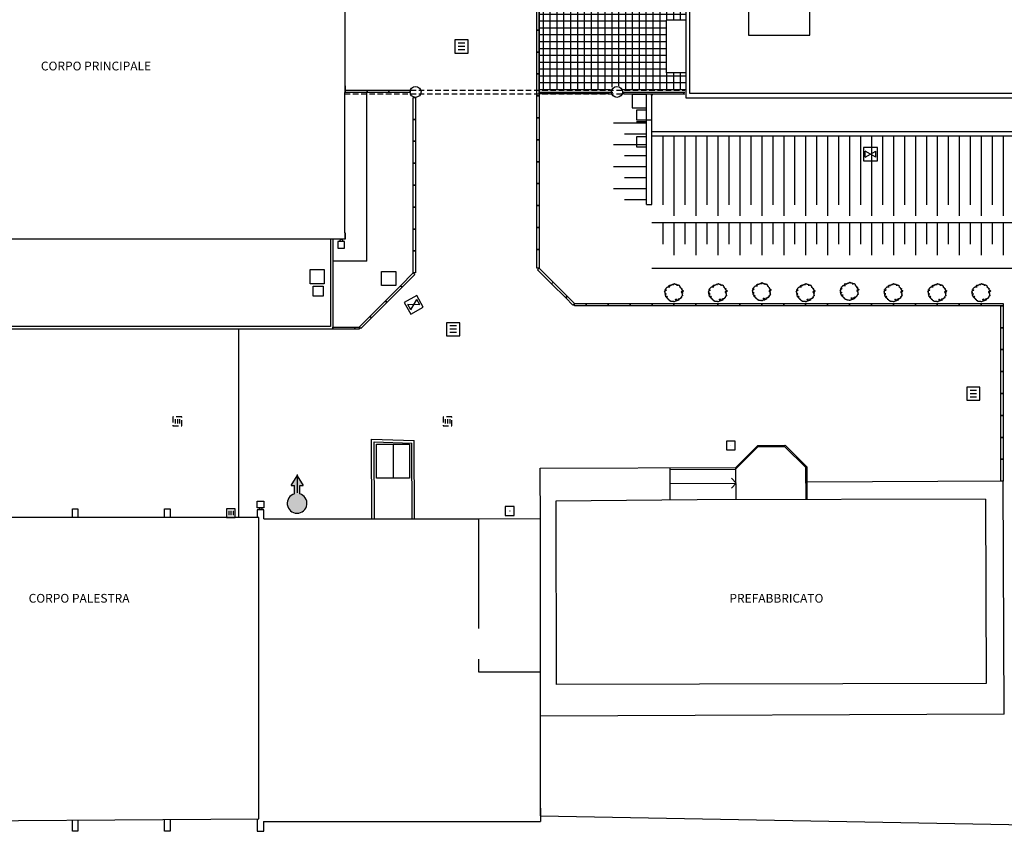
# Model space of a CAD drawing. Units: millimetres. Extents: x -291 to 2880, y -318 to 996.
# Drawn here: x 2594 to 2639, y 783 to 820 of the extents above; entities that cross this region are included whole.
import ezdxf

# ---------------------------------------------------------------- set-up
doc = ezdxf.new("R2010")
doc.units = ezdxf.units.MM
doc.linetypes.add('NASCOSTA', pattern=[0.375, 0.25, -0.125])
for name, color, linetype in [('0.05', 10, 'Continuous'), ('alberi', 10, 'Continuous'), ('Linea acque bianche', 10, 'NASCOSTA')]:
    doc.layers.add(name, color=color, linetype=linetype)
doc.styles.add('ARIAL01', font='arial.ttf', dxfattribs={"width": 1.2, "height": 0.1})

# ---------------------------------------------------------------- blocks, each defined once
blk = doc.blocks.new('tombino acque bianche')
at = {"layer": 'Linea acque bianche'}
for p, q in [((-0.1, 0.1), (0.1, 0.1)), ((-0.1, 0), (0.1, 0)), ((-0.1, -0.1), (0.1, -0.1))]:
    blk.add_line(p, q, dxfattribs=at)
blk.add_lwpolyline([(-0.2, -0.2), (0.2, -0.2), (0.2, 0.2), (-0.2, 0.2)], close=True, dxfattribs=at)
blk = doc.blocks.new('alberi progetto')
at = {"layer": 'alberi'}
blk.add_lwpolyline([(0.27, -1.29), (0.29, -1.31), (0.38, -1.32), (0.4, -1.38), (0.3, -1.44), (0.3, -1.49), (0.27, -1.53), (0.23, -1.56), (0.21, -1.6), (0.17, -1.64), (0.07, -1.67), (0.03, -1.67), (-0.07, -1.69), (-0.05, -1.65), (-0.04, -1.63), (-0.04, -1.62), (-0.07, -1.61), (-0.13, -1.59), (-0.15, -1.6), (-0.19, -1.64), (-0.26, -1.65), (-0.28, -1.61), (-0.38, -1.64), (-0.4, -1.64), (-0.45, -1.61), (-0.45, -1.6), (-0.6, -1.6), (-0.61, -1.56), (-0.61, -1.53), (-0.61, -1.51), (-0.64, -1.51), (-0.69, -1.51), (-0.78, -1.49), (-0.78, -1.48), (-0.79, -1.43), (-0.84, -1.39), (-0.86, -1.36), (-0.86, -1.3), (-0.93, -1.25), (-0.99, -1.21), (-1.1, -1.22), (-1.11, -1.21), (-1.04, -1.18), (-1.07, -1.1), (-1.14, -1.11), (-1.1, -1.08), (-1.15, -1.06), (-1.24, -1.04), (-1.27, -1.03), (-1.25, -0.96), (-1.3, -0.93), (-1.36, -0.88), (-1.4, -0.84), (-1.34, -0.8), (-1.32, -0.76), (-1.29, -0.76), (-1.18, -0.75), (-1.24, -0.71), (-1.27, -0.73), (-1.38, -0.73), (-1.43, -0.75), (-1.42, -0.78), (-1.49, -0.77), (-1.5, -0.74), (-1.45, -0.7), (-1.46, -0.65), (-1.51, -0.6), (-1.53, -0.58), (-1.52, -0.54), (-1.5, -0.52), (-1.56, -0.51), (-1.58, -0.49), (-1.56, -0.43), (-1.56, -0.4), (-1.58, -0.37), (-1.56, -0.32), (-1.5, -0.31), (-1.44, -0.27), (-1.42, -0.23), (-1.4, -0.2), (-1.44, -0.22), (-1.49, -0.25), (-1.54, -0.27), (-1.58, -0.26), (-1.64, -0.21), (-1.63, -0.19), (-1.63, -0.13), (-1.62, -0.1), (-1.62, -0.08), (-1.65, -0.05), (-1.64, -0.04), (-1.62, -0.03), (-1.6, 0), (-1.6, 0.08), (-1.56, 0.1), (-1.62, 0.1), (-1.67, 0.1), (-1.68, 0.11), (-1.75, 0.13), (-1.76, 0.14), (-1.7, 0.18), (-1.71, 0.21), (-1.67, 0.24), (-1.62, 0.28), (-1.58, 0.3), (-1.56, 0.32), (-1.58, 0.34), (-1.6, 0.35), (-1.61, 0.39), (-1.62, 0.41), (-1.59, 0.43), (-1.57, 0.43), (-1.53, 0.48), (-1.51, 0.45), (-1.5, 0.42), (-1.46, 0.45), (-1.43, 0.45), (-1.37, 0.47), (-1.35, 0.5), (-1.42, 0.47), (-1.46, 0.49), (-1.49, 0.51), (-1.58, 0.5), (-1.6, 0.51), (-1.6, 0.56), (-1.55, 0.58), (-1.49, 0.62), (-1.49, 0.69), (-1.44, 0.69), (-1.44, 0.74), (-1.44, 0.77), (-1.4, 0.8), (-1.33, 0.88), (-1.29, 0.91), (-1.29, 0.94), (-1.28, 0.95), (-1.21, 0.97), (-1.19, 0.99), (-1.19, 1.02), (-1.17, 1.05), (-1.14, 1.07), (-1.13, 1.04), (-1.08, 1.04), (-1.08, 1.08), (-1.03, 1.08), (-1.01, 1.06), (-0.94, 1.05), (-0.88, 1.03), (-0.85, 1.05), (-0.76, 1.06), (-0.84, 1.12), (-0.85, 1.11), (-0.91, 1.14), (-0.92, 1.16), (-0.95, 1.21), (-0.92, 1.23), (-0.9, 1.25), (-0.87, 1.28), (-0.86, 1.26), (-0.83, 1.26), (-0.84, 1.32), (-0.79, 1.38), (-0.76, 1.37), (-0.72, 1.37), (-0.69, 1.36), (-0.67, 1.34), (-0.64, 1.35), (-0.63, 1.37), (-0.61, 1.31), (-0.56, 1.31), (-0.56, 1.33), (-0.53, 1.37), (-0.54, 1.41), (-0.48, 1.42), (-0.49, 1.39), (-0.44, 1.39), (-0.4, 1.42), (-0.36, 1.43), (-0.34, 1.46), (-0.33, 1.49), (-0.29, 1.49), (-0.22, 1.52), (-0.15, 1.51), (-0.19, 1.46), (-0.14, 1.45), (-0.08, 1.45), (-0.06, 1.47), (-0.04, 1.49), (-0.06, 1.53), (-0.06, 1.56), (-0.02, 1.61), (0.03, 1.62), (0.03, 1.64), (0.1, 1.65), (0.1, 1.62), (0.11, 1.57), (0.15, 1.56), (0.19, 1.57), (0.2, 1.51), (0.24, 1.51), (0.31, 1.51), (0.33, 1.54), (0.36, 1.54), (0.38, 1.51), (0.45, 1.51), (0.48, 1.5), (0.49, 1.47), (0.52, 1.44), (0.53, 1.41), (0.49, 1.35), (0.62, 1.34), (0.69, 1.33), (0.67, 1.38), (0.67, 1.41), (0.76, 1.43), (0.82, 1.38), (0.91, 1.33), (0.96, 1.35), (0.99, 1.3), (0.96, 1.25), (1, 1.22), (1.05, 1.2), (1.08, 1.13), (1.07, 1.08), (1.01, 1.04), (1.05, 1.03), (1.09, 0.99), (1.16, 0.98), (1.18, 0.96), (1.21, 0.9), (1.27, 0.9), (1.28, 0.85), (1.24, 0.81), (1.33, 0.78), (1.33, 0.78), (1.3, 0.71), (1.34, 0.7), (1.39, 0.71), (1.46, 0.72), (1.48, 0.69), (1.41, 0.62), (1.37, 0.59), (1.42, 0.56), (1.42, 0.55), (1.44, 0.48), (1.51, 0.44), (1.58, 0.44), (1.61, 0.4), (1.62, 0.38), (1.66, 0.36), (1.68, 0.33), (1.67, 0.32), (1.67, 0.26), (1.67, 0.26), (1.6, 0.21), (1.6, 0.18), (1.59, 0.15), (1.5, 0.13), (1.48, 0.14), (1.46, 0.15), (1.52, 0.18), (1.47, 0.21), (1.42, 0.2), (1.42, 0.22), (1.36, 0.17), (1.37, 0.16), (1.38, 0.15), (1.33, 0.12), (1.33, 0.1), (1.32, 0.07), (1.35, 0.07), (1.35, 0.03), (1.38, 0), (1.4, 0.03), (1.41, 0.03), (1.48, 0.02), (1.53, 0.02), (1.57, 0.02), (1.53, -0.05), (1.48, -0.06), (1.45, -0.1), (1.52, -0.17), (1.53, -0.17), (1.53, -0.24), (1.52, -0.27), (1.55, -0.27), (1.55, -0.28), (1.52, -0.34), (1.5, -0.37), (1.5, -0.38), (1.51, -0.42), (1.55, -0.46), (1.57, -0.56), (1.51, -0.61), (1.52, -0.66), (1.42, -0.66), (1.4, -0.69), (1.42, -0.75), (1.37, -0.79), (1.33, -0.78), (1.32, -0.78), (1.31, -0.81), (1.32, -0.85), (1.35, -0.88), (1.35, -0.93), (1.3, -0.97), (1.29, -0.99), (1.28, -0.99), (1.21, -0.99), (1.14, -1.04), (1.14, -1.06), (1.15, -1.09), (1.16, -1.11), (1.12, -1.14), (1.1, -1.15), (1.01, -1.15), (1.01, -1.22), (0.96, -1.22), (0.95, -1.22), (0.89, -1.17), (0.9, -1.15), (0.96, -1.12), (0.94, -1.11), (0.87, -1.17), (0.83, -1.18), (0.78, -1.22), (0.69, -1.25), (0.8, -1.26), (0.84, -1.24), (0.88, -1.25), (0.85, -1.28), (0.88, -1.31), (0.92, -1.3), (0.89, -1.37), (0.82, -1.38), (0.71, -1.44), (0.67, -1.44), (0.67, -1.42), (0.61, -1.46), (0.6, -1.49), (0.56, -1.52), (0.48, -1.53), (0.44, -1.53), (0.43, -1.53), (0.37, -1.56), (0.36, -1.55), (0.32, -1.51), (0.34, -1.5), (0.39, -1.49), (0.38, -1.47), (0.43, -1.38), (0.44, -1.41), (0.55, -1.4), (0.55, -1.4), (0.48, -1.37), (0.48, -1.36), (0.49, -1.29), (0.48, -1.26), (0.46, -1.22), (0.37, -1.27), (0.31, -1.25), (0.31, -1.22), (0.27, -1.24)], close=True, dxfattribs=at)

msp = doc.modelspace()

# ---------------------------------------------------------------- hatches: boundary and pattern name
at = {"layer": '0.05'}
h = msp.add_hatch(dxfattribs=at)
h.set_pattern_fill('NET', color=256, scale=2.5, style=0)
h.set_pattern_definition([(0, (4118.6812, 947.88592), (0, 0.3125), []), (90, (4118.6812, 947.88592), (-0.3125, 2e-17), [])])
edge = h.paths.add_edge_path()
edge.add_line((2623.3463, 819.4835), (2624.2463, 819.4835))
edge.add_line((2624.2463, 819.4835), (2624.2463, 820.2735))
edge.add_line((2624.2463, 820.2735), (2621.3754, 820.2735))
edge.add_arc((2621.0863, 820.3535), 0.3, 195.46601, 344.53399, ccw=False)
edge.add_line((2620.7972, 820.2735), (2617.5463, 820.2735))
edge.add_line((2617.5463, 820.2735), (2617.5463, 816.2935))
edge.add_line((2617.5463, 816.2935), (2620.7937, 816.2935))
edge.add_arc((2621.0828, 816.2135), 0.3, 15.46601, 164.53399, ccw=False)
edge.add_line((2621.3719, 816.2935), (2624.2463, 816.2935))
edge.add_line((2624.2463, 816.2935), (2624.2463, 817.0835))
edge.add_line((2624.2463, 817.0835), (2623.3463, 817.0835))
edge.add_line((2623.3463, 817.0835), (2623.3463, 819.4835))
msp.add_hatch(color=256, dxfattribs=at).paths.add_polyline_path([(2606.3999, 797.8922, 7.3642081), (2606.6399, 797.8922), (2606.6399, 798.2685), (2606.7899, 798.2685), (2606.5199, 798.7185), (2606.2499, 798.2685), (2606.3999, 798.2685)])

# ---------------------------------------------------------------- linework, layer by layer
for p, q in [((2624.2463, 815.9254, -0.06), (2624.2463, 845.5304, -0.06)), ((2624.2463, 819.4835, -0.06), (2623.3463, 819.4835, -0.06)), ((2614.1613, 818.4335, -4.4252), (2613.8613, 818.4335, -4.4252)), ((2614.1613, 818.4335, -4.4252), (2613.8613, 818.4335, -4.4252)), ((2614.1613, 818.2835, -4.4252), (2613.8613, 818.2835, -4.4252)), ((2614.1613, 818.2835, -4.4252), (2613.8613, 818.2835, -4.4252)), ((2614.1613, 818.1335, -4.4252), (2613.8613, 818.1335, -4.4252)), ((2614.1613, 818.1335, -4.4252), (2613.8613, 818.1335, -4.4252)), ((2624.2463, 817.0835, -0.06), (2623.3463, 817.0835, -0.06)), ((2609.6913, 808.4935, -0.06), (2609.6913, 816.1935, -0.06)), ((2617.5463, 816.2085, -0.06), (2620.9013, 816.2085, -0.06)), ((2621.3462, 816.2085, -0.06), (2624.1913, 816.2085, -0.06)), ((2622.4413, 811.0835, -4.734), (2622.4413, 816.1335, -4.734)), ((2622.6413, 816.0935, -4.734), (2622.7263, 816.0935, -4.734)), ((2622.6913, 811.0835, -4.734), (2622.6913, 816.1335, -4.734)), ((2644.3869, 815.9254, -4.734), (2624.2463, 815.9254, -4.734)), ((2622.4413, 814.7935, -4.734), (2620.9413, 814.7935, -4.734)), ((2622.4413, 814.8435, -4.734), (2621.9913, 814.8435, -4.734)), ((2622.4413, 814.2935, -4.734), (2621.4413, 814.2935, -4.734)), ((2622.6913, 814.4103, -4.734), (2646.5713, 814.4103, -4.734)), ((2622.6913, 814.2103, -4.734), (2646.5713, 814.2103, -4.734)), ((2623.1913, 814.2103, -4.734), (2623.1913, 811.0654, -4.734)), ((2623.6913, 814.2103, -4.734), (2623.6913, 810.5654, -4.734)), ((2624.1913, 814.2103, -4.734), (2624.1913, 811.0654, -4.734)), ((2624.6913, 814.2103, -4.734), (2624.6913, 810.5654, -4.734)), ((2625.1913, 814.2103, -4.734), (2625.1913, 811.0654, -4.734)), ((2625.6913, 814.2103, -4.734), (2625.6913, 810.5654, -4.734)), ((2626.1913, 814.2103, -4.734), (2626.1913, 811.0654, -4.734)), ((2626.6913, 814.2103, -4.734), (2626.6913, 810.5654, -4.734)), ((2627.1913, 814.2103, -4.734), (2627.1913, 811.0654, -4.734)), ((2627.6913, 814.2103, -4.734), (2627.6913, 810.5654, -4.734)), ((2628.1913, 814.2103, -4.734), (2628.1913, 811.0654, -4.734)), ((2628.6913, 814.2103, -4.734), (2628.6913, 810.5654, -4.734)), ((2629.1913, 814.2103, -4.734), (2629.1913, 811.0654, -4.734)), ((2629.6913, 814.2103, -4.734), (2629.6913, 810.5654, -4.734)), ((2630.1913, 814.2103, -4.734), (2630.1913, 811.0654, -4.734)), ((2630.6913, 814.2103, -4.734), (2630.6913, 810.5654, -4.734)), ((2631.1913, 814.2103, -4.734), (2631.1913, 811.0654, -4.734)), ((2631.6913, 814.2103, -4.734), (2631.6913, 810.5654, -4.734)), ((2632.1913, 814.2103, -4.734), (2632.1913, 811.0654, -4.734)), ((2632.6913, 814.2103, -4.734), (2632.6913, 810.5654, -4.734)), ((2633.1913, 814.2103, -4.734), (2633.1913, 811.0654, -4.734)), ((2633.6913, 814.2103, -4.734), (2633.6913, 810.5654, -4.734)), ((2634.1913, 814.2103, -4.734), (2634.1913, 811.0654, -4.734)), ((2634.6913, 814.2103, -4.734), (2634.6913, 810.5654, -4.734)), ((2635.1913, 814.2103, -4.734), (2635.1913, 811.0654, -4.734)), ((2635.6913, 814.2103, -4.734), (2635.6913, 810.5654, -4.734)), ((2636.1913, 814.2103, -4.734), (2636.1913, 811.0654, -4.734)), ((2636.6913, 814.2103, -4.734), (2636.6913, 810.5654, -4.734)), ((2637.1913, 814.2103, -4.734), (2637.1913, 811.0654, -4.734)), ((2637.6913, 814.2103, -4.734), (2637.6913, 810.5654, -4.734)), ((2638.1913, 814.2103, -4.734), (2638.1913, 811.0654, -4.734)), ((2638.6913, 814.2103, -4.734), (2638.6913, 810.5654, -4.734)), ((2622.4413, 813.7935, -4.734), (2620.9413, 813.7935, -4.734)), ((2632.4082, 813.241, -4.9507), (2632.408, 813.5181, -4.9507)), ((2632.8882, 813.2414, -4.9507), (2632.408, 813.5181, -4.9507)), ((2632.4082, 813.241, -4.9507), (2632.888, 813.5185, -4.9507)), ((2632.8882, 813.2414, -4.9507), (2632.888, 813.5185, -4.9507)), ((2622.4413, 813.2935, -4.734), (2621.4413, 813.2935, -4.734)), ((2622.4413, 812.7935, -4.734), (2620.9413, 812.7935, -4.734)), ((2622.4413, 812.2935, -4.734), (2621.4413, 812.2935, -4.734)), ((2622.4413, 811.7935, -4.734), (2620.9413, 811.7935, -4.734)), ((2622.4413, 811.2935, -4.734), (2621.4413, 811.2935, -4.734)), ((2622.6913, 810.2654, -4.734), (2645.2615, 810.2654, -4.734)), ((2623.1913, 810.2654, -4.734), (2623.1913, 809.2654, -4.734)), ((2623.6913, 810.2654, -4.734), (2623.6913, 808.7654, -4.734)), ((2624.1913, 810.2654, -4.734), (2624.1913, 809.2654, -4.734)), ((2624.6913, 810.2654, -4.734), (2624.6913, 808.7654, -4.734)), ((2625.1913, 810.2654, -4.734), (2625.1913, 809.2654, -4.734)), ((2625.6913, 810.2654, -4.734), (2625.6913, 808.7654, -4.734)), ((2626.1913, 810.2654, -4.734), (2626.1913, 809.2654, -4.734)), ((2626.6913, 810.2654, -4.734), (2626.6913, 808.7654, -4.734)), ((2627.1913, 810.2654, -4.734), (2627.1913, 809.2654, -4.734)), ((2627.6913, 810.2654, -4.734), (2627.6913, 808.7654, -4.734)), ((2628.1913, 810.2654, -4.734), (2628.1913, 809.2654, -4.734)), ((2628.6913, 810.2654, -4.734), (2628.6913, 808.7654, -4.734)), ((2629.1913, 810.2654, -4.734), (2629.1913, 809.2654, -4.734)), ((2629.6913, 810.2654, -4.734), (2629.6913, 808.7654, -4.734)), ((2630.1913, 810.2654, -4.734), (2630.1913, 809.2654, -4.734)), ((2630.6913, 810.2654, -4.734), (2630.6913, 808.7654, -4.734)), ((2631.1913, 810.2654, -4.734), (2631.1913, 809.2654, -4.734)), ((2631.6913, 810.2654, -4.734), (2631.6913, 808.7654, -4.734)), ((2632.1913, 810.2654, -4.734), (2632.1913, 809.2654, -4.734)), ((2632.6913, 810.2654, -4.734), (2632.6913, 808.7654, -4.734)), ((2633.1913, 810.2654, -4.734), (2633.1913, 809.2654, -4.734)), ((2633.6913, 810.2654, -4.734), (2633.6913, 808.7654, -4.734)), ((2634.1913, 810.2654, -4.734), (2634.1913, 809.2654, -4.734)), ((2634.6913, 810.2654, -4.734), (2634.6913, 808.7654, -4.734)), ((2635.1913, 810.2654, -4.734), (2635.1913, 809.2654, -4.734)), ((2635.6913, 810.2654, -4.734), (2635.6913, 808.7654, -4.734)), ((2636.1913, 810.2654, -4.734), (2636.1913, 809.2654, -4.734)), ((2636.6913, 810.2654, -4.734), (2636.6913, 808.7654, -4.734)), ((2637.1913, 810.2654, -4.734), (2637.1913, 809.2654, -4.734)), ((2637.6913, 810.2654, -4.734), (2637.6913, 808.7654, -4.734)), ((2638.1913, 810.2654, -4.734), (2638.1913, 809.2654, -4.734)), ((2638.6913, 810.2654, -4.734), (2638.6913, 808.7654, -4.734)), ((2608.0363, 809.4935, -0.06), (2608.0363, 805.5135, -0.06)), ((2608.1563, 809.4935, -0.06), (2608.1563, 805.3935, -0.06)), ((2609.6913, 808.4935, -0.06), (2608.1563, 808.4935, -0.06)), ((2622.6913, 808.1754, -4.734), (2645.2615, 808.1754, -4.734)), ((2611.6955, 806.2748, -4.734), (2611.9771, 806.7522, -4.734)), ((2612.1134, 806.511, -4.734), (2611.9771, 806.7522, -4.734)), ((2611.6955, 806.2748, -4.734), (2611.5592, 806.5161, -4.734)), ((2612.1134, 806.511, -4.734), (2611.5592, 806.5161, -4.734)), ((2608.0363, 805.5135, -0.06), (2570.9601, 805.5135, -0.06)), ((2608.1563, 805.3935, -0.06), (2570.9601, 805.3935, -0.06)), ((2603.8563, 805.3935, -0.06), (2603.8563, 796.8138, -0.06)), ((2613.7817, 805.5435, -0.06), (2613.4817, 805.5435, -0.06)), ((2613.7817, 805.3935, -0.06), (2613.4817, 805.3935, -0.06)), ((2613.7317, 805.3935, -0.06), (2613.5317, 805.3935, -0.06)), ((2613.7817, 805.2435, -0.06), (2613.4817, 805.2435, -0.06)), ((2637.4841, 802.6053, -4.734), (2637.1841, 802.6053, -4.734)), ((2637.4841, 802.4553, -4.734), (2637.1841, 802.4553, -4.734)), ((2637.4841, 802.3053, -4.734), (2637.1841, 802.3053, -4.734)), ((2637.4341, 802.4553, -4.734), (2637.2341, 802.4553, -4.734)), ((2609.9116, 800.3816, -4.734), (2611.8619, 800.3232, -4.734)), ((2609.9268, 796.7566, -4.734), (2609.9116, 800.3816, -4.734)), ((2610.0316, 800.378, -4.734), (2610.0316, 800.3821, -4.734)), ((2610.0321, 800.2579, -4.734), (2611.7424, 800.2067, -4.734)), ((2610.0468, 796.7566, -4.734), (2610.0321, 800.2579, -4.734)), ((2610.8908, 800.1547, -4.734), (2610.8908, 798.6089, -4.734)), ((2611.7568, 796.7566, -4.734), (2611.7424, 800.2067, -4.734)), ((2611.8768, 796.7566, -4.734), (2611.8619, 800.3232, -4.734)), ((2626.5173, 799.0974, -0.06), (2627.5131, 800.1016, -0.06)), ((2626.5176, 799.0267, -0.06), (2627.534, 800.0517, -0.06)), ((2627.5039, 800.1016, -0.06), (2628.7439, 800.1068, -0.06)), ((2627.5249, 800.0517, -0.06), (2628.7234, 800.0567, -0.06)), ((2629.7074, 799.0901, -0.06), (2628.7326, 800.0567, -0.06)), ((2629.7573, 799.111, -0.06), (2628.7531, 800.1068, -0.06)), ((2617.5972, 799.0601, -0.06), (2626.5173, 799.0974, -0.06)), ((2617.6077, 796.5594, -4.734), (2617.5972, 799.0601, -4.734)), ((2623.5235, 797.6063, -0.06), (2623.5173, 799.0848, -0.06)), ((2626.5235, 797.6224, -0.06), (2626.5173, 799.0974, -0.06)), ((2629.7134, 797.6358, -0.06), (2629.7074, 799.0901, -0.06)), ((2629.7634, 797.636, -0.06), (2629.7573, 799.111, -0.06)), ((2606.2499, 798.2685, -4.7748), (2606.5199, 798.7185, -4.7748)), ((2606.5199, 798.7799, -4.7748), (2606.5199, 797.9385, -4.7748)), ((2606.5199, 798.7185, -4.7748), (2606.7899, 798.2685, -4.7748)), ((2626.5177, 798.9974, -0.06), (2623.5177, 798.9848, -0.06)), ((2626.5203, 798.3724, -0.06), (2626.3063, 798.599, -0.06)), ((2606.2499, 798.2685, -4.7748), (2606.3999, 798.2685, -4.7748)), ((2606.3999, 797.8922, -4.7748), (2606.3999, 798.2685, -4.7748)), ((2606.6399, 797.8922, -4.7748), (2606.6399, 798.2685, -4.7748)), ((2606.6399, 798.2685, -4.7748), (2606.7899, 798.2685, -4.7748)), ((2623.5204, 798.3599, -0.06), (2626.5203, 798.3724, -0.06)), ((2626.5203, 798.3724, -0.06), (2626.3082, 798.1441, -0.06)), ((2638.6915, 798.4647, -4.734), (2629.7601, 798.4273, -4.734)), ((2638.7359, 787.8485, -4.734), (2638.6915, 798.4647, -4.734)), ((2603.3051, 797.2138, -0.123), (2603.3051, 796.8138, -0.123)), ((2603.7051, 797.2138, -0.123), (2603.3051, 797.2138, -0.123)), ((2603.3051, 796.8138, -0.123), (2603.7051, 796.8138, -0.123)), ((2603.4051, 797.1138, -0.123), (2603.4051, 796.9138, -0.123)), ((2603.5051, 797.1138, -0.123), (2603.5051, 796.9138, -0.123)), ((2603.6051, 797.1138, -0.123), (2603.6051, 796.9138, -0.123)), ((2603.7051, 796.8138, -0.123), (2603.7051, 797.2138, -0.123)), ((2614.807, 796.7566, -0.123), (2617.6068, 796.7683, -4.734)), ((2638.7359, 787.8485, -0.06), (2617.6077, 787.76, -0.06)), ((2617.607, 783.5566, -0.123), (2617.607, 782.9566, -0.123)), ((2605.707, 782.9566, -0.123), (2616.707, 782.9566, -0.123)), ((2616.707, 782.9566, -0.123), (2617.607, 782.9566, -0.123)), ((2617.6077, 783.2078, -0.192), (2641.9663, 782.7594, -0.06))]:
    msp.add_line(p, q, dxfattribs=at)
at = {"layer": '0.05', "linetype": 'Continuous'}
for p, q in [((2608.6913, 820.0635, -0.06), (2608.6913, 816.4935, -0.06)), ((2608.7063, 816.4935, -0.06), (2608.6913, 816.4935, -0.06)), ((2608.6913, 809.7935, -0.06), (2608.6913, 816.1935, -0.06)), ((2608.7063, 816.1935, -0.06), (2608.6913, 816.1935, -0.06)), ((2608.7063, 816.4935, -0.06), (2608.7063, 816.1935, -0.06)), ((2608.7063, 816.1935, -0.06), (2608.7063, 816.4935, -0.06)), ((2608.6913, 809.7935, -0.06), (2608.7063, 809.7935, -0.06)), ((2608.7063, 809.7935, -0.06), (2608.7063, 809.4935, -0.06)), ((2608.7063, 809.4935, -0.06), (2608.7063, 809.7935, -0.06)), ((2608.7063, 809.4935, -0.06), (2578.4028, 809.4935, -0.06)), ((2624.7439, 797.6164, -0.026), (2618.3021, 797.563, -0.194)), ((2624.7439, 797.6164, -4.734), (2618.3021, 797.563, -4.734)), ((2618.3021, 797.563, -0.194), (2618.3203, 789.2024, -0.194)), ((2618.3021, 797.563, -4.734), (2618.3203, 789.2024, -4.734)), ((2637.8935, 797.645, -0.4908), (2624.7439, 797.6164, -0.026)), ((2637.8935, 797.645, -4.734), (2624.7439, 797.6164, -4.734)), ((2637.8935, 797.645, -0.4908), (2637.9118, 789.245, -0.4908)), ((2637.8935, 797.645, -4.734), (2637.9118, 789.245, -4.734)), ((2596.282, 797.2066, -0.123), (2596.532, 797.2066, -0.123)), ((2596.282, 796.8138, -0.123), (2596.282, 797.2066, -0.123)), ((2596.532, 797.2066, -0.123), (2596.532, 796.8138, -0.123)), ((2600.482, 797.2066, -0.123), (2600.732, 797.2066, -0.123)), ((2600.482, 796.8138, -0.123), (2600.482, 797.2066, -0.123)), ((2600.732, 797.2066, -0.123), (2600.732, 796.8138, -0.123)), ((2604.707, 797.1566, -0.123), (2604.707, 796.8138, -0.123)), ((2605.007, 797.1566, -0.123), (2604.707, 797.1566, -0.123)), ((2605.007, 796.7566, -0.123), (2605.007, 797.1566, -0.123)), ((2605.007, 796.7566, -0.123), (2614.807, 796.7566, -0.123)), ((2614.807, 791.7566, -0.123), (2614.807, 796.7566, -0.123)), ((2617.6077, 783.2078, -0.192), (2617.6077, 796.5594, -0.192)), ((2617.6077, 783.2078, -4.734), (2617.6077, 796.5594, -4.734)), ((2614.807, 789.7566, -0.123), (2614.807, 790.3566, -0.123)), ((2617.607, 789.7566, -0.123), (2614.807, 789.7566, -0.123)), ((2617.607, 788.4566, -0.123), (2617.607, 789.7566, -0.123)), ((2637.9118, 789.245, -0.4908), (2618.3203, 789.2024, -0.194)), ((2637.9118, 789.245, -4.734), (2618.3203, 789.2024, -4.734)), ((2596.282, 782.5066, -0.123), (2596.282, 783.0206, -0.123)), ((2596.532, 783.0223, -0.123), (2596.532, 782.5066, -0.123)), ((2600.482, 782.5066, -0.123), (2600.482, 783.0507, -0.123)), ((2600.732, 783.0525, -0.123), (2600.732, 782.5066, -0.123)), ((2604.707, 783.081, -0.123), (2604.707, 782.5066, -0.123)), ((2604.983, 782.9566, -0.123), (2605.707, 782.9566, -0.123)), ((2605.007, 782.5066, -0.123), (2605.007, 782.9566, -0.123)), ((2596.532, 782.5066, -0.123), (2596.282, 782.5066, -0.123)), ((2600.732, 782.5066, -0.123), (2600.482, 782.5066, -0.123)), ((2604.707, 782.5066, -0.123), (2605.007, 782.5066, -0.123))]:
    msp.add_line(p, q, dxfattribs=at)
at = {"layer": '0.05', "linetype": 'NASCOSTA'}
for p, q in [((2608.6913, 816.2935, -0.06), (2624.1913, 816.2935, -0.06)), ((2608.6913, 816.1335, -0.06), (2624.1913, 816.1335, -0.06)), ((2608.6913, 816.1335, -0.06), (2624.1913, 816.1335, -0.06)), ((2622.4413, 814.9335, -0.06), (2622.6913, 814.9335, -0.06)), ((2622.4413, 811.0835, -0.06), (2622.6913, 811.0835, -0.06))]:
    msp.add_line(p, q, dxfattribs=at)
at = {"layer": '0.05', "elevation": -4.734}
for points in [[(2635.5913, 845.3104), (2636.2113, 845.3104), (2636.2113, 852.8803), (2644.1713, 855.3989), (2644.1669, 816.1454), (2624.4113, 816.1454), (2624.4113, 845.3104), (2633.1913, 845.3104)], [(2617.5463, 816.2085), (2617.5463, 820.3585)], [(2623.3463, 817.0835), (2623.3463, 819.4835)]]:
    msp.add_lwpolyline(points, dxfattribs=at)
at = {"layer": '0.05'}
for points, elevation in [([(2627.0863, 818.8003), (2629.8869, 818.8003), (2629.8869, 821.3054), (2627.0863, 821.3054)], -4.734), ([(2617.5463, 820.0322), (2617.5463, 819.0322), (2617.4463, 819.0322), (2617.4463, 820.0322)], -0.06), ([(2617.5463, 819.0322), (2617.5463, 818.0322), (2617.4463, 818.0322), (2617.4463, 819.0322)], -0.06), ([(2614.3113, 818.5835), (2613.7113, 818.5835), (2613.7113, 817.9835), (2614.3113, 817.9835)], -4.4252), ([(2614.3113, 818.5835), (2613.7113, 818.5835), (2613.7113, 817.9835), (2614.3113, 817.9835)], -4.4252), ([(2617.5463, 818.0322), (2617.5463, 817.0322), (2617.4463, 817.0322), (2617.4463, 818.0322)], -0.06), ([(2617.5463, 817.0322), (2617.5463, 816.0322), (2617.4463, 816.0322), (2617.4463, 817.0322)], -0.06), ([(2608.7063, 816.2935), (2609.7063, 816.2935), (2609.7063, 816.1935), (2608.7063, 816.1935)], -0.06), ([(2609.7063, 816.2935), (2610.7063, 816.2935), (2610.7063, 816.1935), (2609.7063, 816.1935)], -0.06), ([(2610.7063, 816.2935), (2611.6663, 816.2935), (2611.6663, 816.1935), (2610.7063, 816.1935)], -0.06), ([(2620.7075, 816.1335), (2617.5463, 816.1335), (2617.5463, 816.1835), (2620.7075, 816.1835)], -0.06), ([(2621.3913, 816.1335), (2624.1413, 816.1335), (2624.1413, 816.1835), (2621.3913, 816.1835)], -0.06), ([(2622.4413, 816.0935), (2621.7913, 816.0935), (2621.7913, 815.4835), (2622.4413, 815.4835)], -0.06), ([(2611.9163, 815.9635), (2611.9163, 814.9635), (2611.8163, 814.9635), (2611.8163, 815.9635)], -0.06), ([(2617.5463, 816.0322), (2617.5463, 815.0322), (2617.4463, 815.0322), (2617.4463, 816.0322)], -0.06), ([(2621.9913, 814.9335), (2622.4413, 814.9335), (2622.4413, 815.3835), (2621.9913, 815.3835)], -0.06), ([(2611.9163, 814.9635), (2611.9163, 813.9635), (2611.8163, 813.9635), (2611.8163, 814.9635)], -0.06), ([(2617.5463, 815.0322), (2617.5463, 814.0322), (2617.4463, 814.0322), (2617.4463, 815.0322)], -0.06), ([(2611.9163, 813.9635), (2611.9163, 812.9635), (2611.8163, 812.9635), (2611.8163, 813.9635)], -0.06), ([(2617.5463, 814.0322), (2617.5463, 813.0322), (2617.4463, 813.0322), (2617.4463, 814.0322)], -0.06), ([(2621.9913, 813.7085), (2622.4413, 813.7085), (2622.4413, 814.1585), (2621.9913, 814.1585)], 4.614), ([(2632.3233, 813.0745), (2632.9733, 813.075), (2632.9728, 813.685), (2632.3228, 813.6845)], -4.9507), ([(2611.9163, 812.9635), (2611.9163, 811.9635), (2611.8163, 811.9635), (2611.8163, 812.9635)], -0.06), ([(2617.5463, 813.0322), (2617.5463, 812.0322), (2617.4463, 812.0322), (2617.4463, 813.0322)], -0.06), ([(2617.5463, 812.0322), (2617.5463, 811.0322), (2617.4463, 811.0322), (2617.4463, 812.0322)], -0.06), ([(2611.9163, 811.9635), (2611.9163, 810.9635), (2611.8163, 810.9635), (2611.8163, 811.9635)], -0.06), ([(2611.9163, 810.9635), (2611.9163, 809.9635), (2611.8163, 809.9635), (2611.8163, 810.9635)], -0.06), ([(2617.5463, 811.0322), (2617.5463, 810.0322), (2617.4463, 810.0322), (2617.4463, 811.0322)], -0.06), ([(2611.9163, 809.9635), (2611.9163, 808.9635), (2611.8163, 808.9635), (2611.8163, 809.9635)], -0.06), ([(2617.5463, 810.0322), (2617.5463, 809.0322), (2617.4463, 809.0322), (2617.4463, 810.0322)], -0.06), ([(2608.3817, 809.0935), (2608.6817, 809.0935), (2608.6817, 809.3935), (2608.3817, 809.3935)], -0.06), ([(2611.9163, 808.9635), (2611.9163, 807.9635), (2611.8163, 807.9635), (2611.8163, 808.9635)], -0.06), ([(2617.5463, 809.0322), (2617.5463, 808.1808), (2617.4463, 808.1808), (2617.4463, 809.0322)], -0.06), ([(2607.1113, 808.1218), (2607.7613, 808.1218), (2607.7613, 807.4718), (2607.1113, 807.4718)], 4.614), ([(2610.3692, 808.0319), (2611.0192, 808.0319), (2611.0192, 807.3819), (2610.3692, 807.3819)], -0.06), ([(2617.5463, 808.1808), (2618.1886, 807.5385), (2618.1179, 807.4678), (2617.4756, 808.1101)], -0.06), ([(2611.2313, 807.3786), (2611.8163, 807.9635), (2611.887, 807.8928), (2611.3021, 807.3079)], -0.06), ([(2607.7013, 806.9007), (2607.2513, 806.9007), (2607.2513, 807.3507), (2607.7013, 807.3507)], 4.614), ([(2610.5412, 806.6884), (2611.2313, 807.3786), (2611.3021, 807.3079), (2610.6119, 806.6177)], -0.06), ([(2618.1886, 807.5385), (2618.8309, 806.8962), (2618.7602, 806.8255), (2618.1179, 807.4678)], -0.06), ([(2609.8341, 805.9813), (2610.5412, 806.6884), (2610.6119, 806.6177), (2609.9048, 805.9106)], -0.06), ([(2611.7034, 806.0881), (2612.2693, 806.4079), (2611.9692, 806.939), (2611.4033, 806.6192)], -4.734), ([(2618.8309, 806.8962), (2619.1624, 806.5647), (2619.0917, 806.494), (2618.7602, 806.8255)], -0.06), ([(2619.6915, 806.4647), (2619.1624, 806.4647), (2619.1624, 806.5647), (2619.6915, 806.5647)], -4.734), ([(2620.6915, 806.4647), (2619.6915, 806.4647), (2619.6915, 806.5647), (2620.6915, 806.5647)], -4.734), ([(2621.6915, 806.4647), (2620.6915, 806.4647), (2620.6915, 806.5647), (2621.6915, 806.5647)], -4.734), ([(2622.6915, 806.4647), (2621.6915, 806.4647), (2621.6915, 806.5647), (2622.6915, 806.5647)], -4.734), ([(2623.6915, 806.4647), (2622.6915, 806.4647), (2622.6915, 806.5647), (2623.6915, 806.5647)], -4.734), ([(2624.6915, 806.4647), (2623.6915, 806.4647), (2623.6915, 806.5647), (2624.6915, 806.5647)], -4.734), ([(2625.6915, 806.4647), (2624.6915, 806.4647), (2624.6915, 806.5647), (2625.6915, 806.5647)], -4.734), ([(2626.6915, 806.4647), (2625.6915, 806.4647), (2625.6915, 806.5647), (2626.6915, 806.5647)], -4.734), ([(2627.6915, 806.4647), (2626.6915, 806.4647), (2626.6915, 806.5647), (2627.6915, 806.5647)], -4.734), ([(2628.6915, 806.4647), (2627.6915, 806.4647), (2627.6915, 806.5647), (2628.6915, 806.5647)], -4.734), ([(2629.6915, 806.4647), (2628.6915, 806.4647), (2628.6915, 806.5647), (2629.6915, 806.5647)], -4.734), ([(2630.6915, 806.4647), (2629.6915, 806.4647), (2629.6915, 806.5647), (2630.6915, 806.5647)], -4.734), ([(2631.6915, 806.4647), (2630.6915, 806.4647), (2630.6915, 806.5647), (2631.6915, 806.5647)], -4.734), ([(2632.6915, 806.4647), (2631.6915, 806.4647), (2631.6915, 806.5647), (2632.6915, 806.5647)], -4.734), ([(2633.6915, 806.4647), (2632.6915, 806.4647), (2632.6915, 806.5647), (2633.6915, 806.5647)], -4.734), ([(2634.6915, 806.4647), (2633.6915, 806.4647), (2633.6915, 806.5647), (2634.6915, 806.5647)], -4.734), ([(2635.6915, 806.4647), (2634.6915, 806.4647), (2634.6915, 806.5647), (2635.6915, 806.5647)], -4.734), ([(2636.6915, 806.4647), (2635.6915, 806.4647), (2635.6915, 806.5647), (2636.6915, 806.5647)], -4.734), ([(2637.6915, 806.4647), (2636.6915, 806.4647), (2636.6915, 806.5647), (2637.6915, 806.5647)], -4.734), ([(2638.6915, 806.4647), (2637.6915, 806.4647), (2637.6915, 806.5647), (2638.6915, 806.5647)], -4.734), ([(2638.6915, 806.4647), (2638.6915, 805.4647), (2638.5915, 805.4647), (2638.5915, 806.4647)], -4.734), ([(2609.3463, 805.4935), (2609.8341, 805.9813), (2609.9048, 805.9106), (2609.417, 805.4228)], -0.06), ([(2608.1563, 805.4935), (2609.1563, 805.4935), (2609.1563, 805.3935), (2608.1563, 805.3935)], -0.06), ([(2609.1563, 805.4935), (2609.3463, 805.4935), (2609.3463, 805.3935), (2609.1563, 805.3935)], -0.06), ([(2613.9317, 805.6935), (2613.3317, 805.6935), (2613.3317, 805.0935), (2613.9317, 805.0935)], -0.06), ([(2638.6915, 805.4647), (2638.6915, 804.4647), (2638.5915, 804.4647), (2638.5915, 805.4647)], -4.734), ([(2638.6915, 804.4647), (2638.6915, 803.4647), (2638.5915, 803.4647), (2638.5915, 804.4647)], -4.734), ([(2638.6915, 803.4647), (2638.6915, 802.4647), (2638.5915, 802.4647), (2638.5915, 803.4647)], -4.734), ([(2637.6341, 802.7553), (2637.0341, 802.7553), (2637.0341, 802.1553), (2637.6341, 802.1553)], -4.734), ([(2638.6915, 802.4647), (2638.6915, 801.4647), (2638.5915, 801.4647), (2638.5915, 802.4647)], -4.734), ([(2638.6915, 801.4647), (2638.6915, 800.4647), (2638.5915, 800.4647), (2638.5915, 801.4647)], -4.734), ([(2638.6915, 800.4647), (2638.6915, 799.4647), (2638.5915, 799.4647), (2638.5915, 800.4647)], -4.734), ([(2610.1376, 800.1547), (2611.644, 800.1547), (2611.644, 798.6089), (2610.1376, 798.6089)], -4.734), ([(2626.0788, 799.8972), (2626.4788, 799.8972), (2626.4788, 800.2972), (2626.0788, 800.2972)], -0.06), ([(2638.6915, 799.4647), (2638.6915, 798.4647), (2638.5915, 798.4647), (2638.5915, 799.4647)], -4.734), ([(2604.707, 797.5566), (2605.007, 797.5566), (2605.007, 797.2566), (2604.707, 797.2566)], -0.123), ([(2604.807, 797.2566), (2604.907, 797.2566), (2604.907, 797.1566), (2604.807, 797.1566)], -0.123), ([(2616.0069, 796.9092), (2616.4069, 796.9092), (2616.4069, 797.3092), (2616.0069, 797.3092)], -2.4285)]:
    msp.add_lwpolyline(points, close=True, dxfattribs=dict(at, elevation=elevation))
at = {"layer": '0.05', "linetype": 'Continuous'}
for points, elevation in [([(2604.7774, 796.8138), (2569.7423, 796.8138), (2569.7423, 782.8301), (2604.7774, 783.0815), (2604.7774, 796.8138)], -0.123), ([(2603.8563, 796.8138), (2569.7423, 796.8138), (2569.7423, 782.8301), (2604.7774, 783.0815), (2604.7774, 796.8138)], -4.734)]:
    msp.add_lwpolyline(points, dxfattribs=dict(at, elevation=elevation))
at = {"layer": '0.05'}
for centre, radius in [((2611.9163, 816.2135, -0.06), 0.25), ((2621.0963, 816.2135, -0.06), 0.25), ((2632.6481, 813.3798, -0.2767), 0.000728), ((2632.6481, 813.3798, -4.9507), 0.000728), ((2608.5317, 809.4435, -0.06), 0.05), ((2611.8363, 806.5135, -0.06), 0.000728), ((2611.8363, 806.5135, -4.734), 0.000728), ((2626.2788, 800.0972, -0.06), 0.000728), ((2616.2069, 797.1092, -2.4285), 0.000728)]:
    msp.add_circle(centre, radius, dxfattribs=at)
msp.add_arc((2606.5199, 797.4585, -4.7748), 0.45, 105.46601, 74.53399, dxfattribs=at)

# ---------------------------------------------------------------- block references
at = {"layer": '0.05', "xscale": 0.25, "yscale": 0.25, "zscale": 0.25}
for p in [(2623.6913, 807.0647, -4.734), (2625.6913, 807.0647, -4.734), (2627.6913, 807.1096, -0.06), (2629.6913, 807.0647, -4.734), (2631.6913, 807.1281, -0.06), (2633.6913, 807.0647, -4.734), (2635.6913, 807.0647, -4.734), (2637.6913, 807.0647, -4.734)]:
    msp.add_blockref('alberi progetto', p, dxfattribs=at)
at = {"layer": '0.05', "rotation": 270.000000000013}
for p in [(2601.0646, 801.1959, -0.1008), (2601.0646, 801.1959, -0.1008), (2613.3728, 801.1959, -0.1008), (2613.3728, 801.1959, -0.1008)]:
    msp.add_blockref('tombino acque bianche', p, dxfattribs=at)

# ---------------------------------------------------------------- texts
at = {"layer": '0.05', "linetype": 'Continuous', "char_height": 0.4, "width": 30, "attachment_point": 5, "style": 'ARIAL01'}
for s, insert in [('CORPO PRINCIPALE', (2597.3575, 817.3419, -0.296)), ('CORPO PALESTRA', (2596.5874, 793.0777, -0.296)), ('PREFABBRICATO', (2628.3599, 793.0777, -0.296))]:
    msp.add_mtext(s, dxfattribs=dict(at, insert=insert))

doc.saveas('drawing.dxf')
